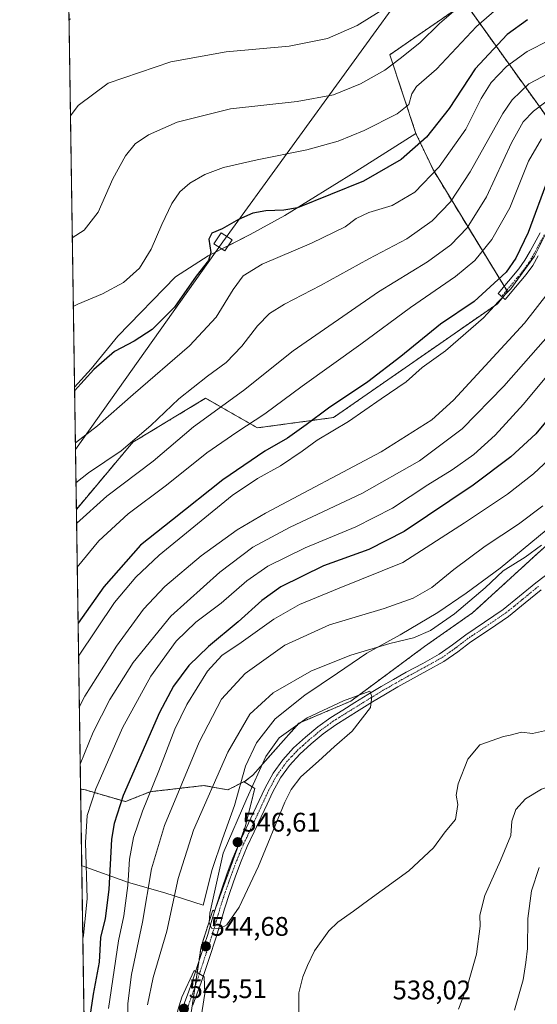
# Model space of a CAD drawing. Units: metres. Extents: x 603896 to 607344, y 4738468 to 4740834.
# Drawn here: x 603898 to 604091, y 4739197 to 4739563 of the extents above; entities that cross this region are included whole.
import ezdxf
from ezdxf.enums import TextEntityAlignment as Align

# ---------------------------------------------------------------- set-up
doc = ezdxf.new("R2010")
doc.units = ezdxf.units.M
doc.header["$MEASUREMENT"] = 0
doc.linetypes.add('TRAZO_Y_PUNTO', pattern=[1, 0.5, -0.25, 0, -0.25])
doc.linetypes.add('TRAZOS', pattern=[0.75, 0.5, -0.25])
for name, color, linetype, lineweight in [('Arbolado forestal', 92, 'TRAZOS', 0), ('Arbolado forestal CxS', 92, 'Continuous', 0), ('Camino', 19, 'Continuous', 0), ('Camino Cxs', 19, 'Continuous', 0), ('Camino eje', 39, 'TRAZO_Y_PUNTO', 13), ('Carátula', 7, 'Continuous', 5), ('Comarca CxS', 133, 'Continuous', 0), ('Comunidad Autónoma CxS', 142, 'Continuous', 0), ('Cultivos herbáceos CxS', 92, 'Continuous', 0), ('Curva de nivel maestra', 36, 'Continuous', 30), ('Curva de nivel normal', 36, 'Continuous', 0), ('Entidad de ámbito territorial', 19, 'Continuous', 0), ('Entidad de ámbito territorial CxS', 92, 'Continuous', 0), ('Municipio', 9, 'Continuous', 13), ('Municipio CxS', 142, 'Continuous', 0), ('Pastizal CxS', 92, 'Continuous', 0), ('Provincia CxS', 1, 'Continuous', 0), ('Punto de cota en terreno', 7, 'Continuous', 0), ('Rótulo de punto de cota en terreno', 19, 'Continuous', 0), ('Tendido', 6, 'Continuous', 0), ('Torre de tendido', 19, 'Continuous', 0), ('Torre de tendido Cxs', 19, 'Continuous', 0)]:
    doc.layers.add(name, color=color, linetype=linetype, lineweight=lineweight)
doc.styles.add('Arial', font='txt', dxfattribs={"height": 0.2})

# ---------------------------------------------------------------- blocks, each defined once
blk = doc.blocks.new('*U167')
at = {"layer": 'Cultivos herbáceos CxS', "color": 92, "linetype": 'Continuous', "lineweight": 0}
blk.add_polyline3d([(604055.23, 4739563.74, 464.41), (604042.65, 4739555.06, 463.39), (604035.68, 4739550.25, 463.67), (604045.41, 4739520.88, 472.72), (604022.98, 4739506.82, 472.93), (603996.56, 4739490.4, 475.53), (603983.71, 4739483.26, 476.22), (603968, 4739475.4, 474.57), (603955.86, 4739467.55, 472.49), (603934.44, 4739445.42, 473.57), (603924.45, 4739433.28, 474.85), (603918.27, 4739426.41, 474.55), (603913.52, 4739741.64, 439.04)], dxfattribs=at)
blk = doc.blocks.new('*U172')
at = {"layer": 'Curva de nivel normal', "color": 36, "linetype": 'Continuous', "lineweight": 0}
blk.add_polyline3d([(603916.74, 4739527.48, 460), (603919.59, 4739531.3, 460), (603930.81, 4739539.61, 460), (603954.18, 4739547.57, 460), (603974.73, 4739551.33, 460), (603998.15, 4739553.44, 460), (604012.49, 4739556.26, 460), (604023.49, 4739561.2, 460), (604035.29, 4739568.43, 460)], dxfattribs=at)
blk = doc.blocks.new('*U175')
at = {"layer": 'Curva de nivel normal', "color": 36, "linetype": 'Continuous', "lineweight": 0}
blk.add_polyline3d([(603918.58, 4739405.74, 480), (603926.81, 4739412.05, 480), (603940.14, 4739423.78, 480), (603961.14, 4739441.88, 480), (603971.01, 4739452.49, 480), (603977.28, 4739462.88, 480), (603981.05, 4739467.96, 480), (603988.19, 4739472.28, 480), (604006.5, 4739480.14, 480), (604019.06, 4739486.17, 480), (604023.15, 4739489.23, 480), (604027.82, 4739491.48, 480), (604036.49, 4739494.06, 480), (604044.94, 4739499.1, 480), (604054, 4739508.45, 480), (604063.94, 4739522.58, 480), (604069.65, 4739533.97, 480), (604073.36, 4739539.9, 480), (604079.16, 4739545.84, 480), (604086.83, 4739551.41, 480), (604095.17, 4739555.66, 480)], dxfattribs=at)
blk = doc.blocks.new('*U176')
at = {"layer": 'Curva de nivel normal', "color": 36, "linetype": 'Continuous', "lineweight": 0}
blk.add_polyline3d([(604092.14, 4739518.98, 495), (604087.34, 4739510.58, 495), (604080.35, 4739493.24, 495), (604073.72, 4739481.5, 495), (604067.33, 4739473.6, 495), (604060.16, 4739467.61, 495), (604043.42, 4739456.14, 495), (604024.87, 4739442.42, 495), (604003.08, 4739426.82, 495), (603989.15, 4739416.5, 495), (603978.76, 4739409.69, 495), (603967.54, 4739401.98, 495), (603952.54, 4739389.9, 495), (603938.21, 4739379.23, 495), (603927.34, 4739369.23, 495), (603919.27, 4739359.42, 495)], dxfattribs=at)
blk = doc.blocks.new('*U177')
at = {"layer": 'Curva de nivel normal', "color": 36, "linetype": 'Continuous', "lineweight": 0}
blk.add_polyline3d([(603916.81, 4739563.6, 455), (603916.21, 4739563.2, 455)], dxfattribs=at)
blk = doc.blocks.new('*U187')
at = {"layer": 'Curva de nivel normal', "color": 36, "linetype": 'Continuous', "lineweight": 0}
blk.add_polyline3d([(603917.43, 4739482.03, 465), (603921.81, 4739484.93, 465), (603927.12, 4739491.6, 465), (603932.49, 4739504, 465), (603937.2, 4739512.58, 465), (603940.91, 4739517.05, 465), (603945.81, 4739520.42, 465), (603956.48, 4739525.12, 465), (603976.4, 4739530.1, 465), (604001.19, 4739532.84, 465), (604014.73, 4739535.37, 465), (604024.77, 4739539.43, 465), (604033.81, 4739544.52, 465), (604039.49, 4739548.83, 465), (604046.82, 4739554.63, 465), (604054.16, 4739561.85, 465), (604059.38, 4739566.3, 465)], dxfattribs=at)
blk = doc.blocks.new('*U191')
at = {"layer": 'Curva de nivel normal', "color": 36, "linetype": 'Continuous', "lineweight": 0}
blk.add_polyline3d([(604079.08, 4739570.39, 470), (604067.96, 4739560.75, 470), (604053.02, 4739544.91, 470), (604045.65, 4739538.45, 470), (604043.85, 4739535.72, 470), (604042.78, 4739531.75, 470), (604038.47, 4739528.25, 470), (604026.14, 4739522.05, 470), (604016.49, 4739518.06, 470), (604004.76, 4739514.79, 470), (603986.26, 4739511.11, 470), (603973.76, 4739508.2, 470), (603966.81, 4739505.69, 470), (603961.23, 4739502.47, 470), (603957.48, 4739499.18, 470), (603954.54, 4739494.88, 470), (603950.73, 4739486.98, 470), (603946.86, 4739477.79, 470), (603942.5, 4739470.76, 470), (603936.53, 4739465.38, 470), (603928.7, 4739461.24, 470), (603919.53, 4739457.41, 470), (603917.81, 4739456.46, 470)], dxfattribs=at)
blk = doc.blocks.new('*U194')
at = {"layer": 'Curva de nivel maestra', "color": 36, "linetype": 'Continuous', "lineweight": 30}
blk.add_polyline3d([(604086.91, 4739563.31, 475), (604079.4, 4739557.85, 475), (604067.48, 4739544.98, 475), (604057.76, 4739530.25, 475), (604049.39, 4739519.58, 475), (604039.93, 4739511.2, 475), (604025.93, 4739503.14, 475), (604001.26, 4739493.28, 475), (603996.15, 4739492.31, 475), (603989.49, 4739492.11, 475), (603984.62, 4739491.2, 475), (603979.35, 4739488.87, 475), (603973.28, 4739485.42, 475), (603969.34, 4739483.81, 475), (603968.34, 4739481.55, 475), (603968.98, 4739476.57, 475), (603968.14, 4739473.64, 475), (603963.59, 4739467.74, 475), (603955.46, 4739456.24, 475), (603947.14, 4739447.97, 475), (603940.45, 4739443.61, 475), (603933.16, 4739439.73, 475), (603925.41, 4739433.01, 475), (603918.29, 4739425.03, 475)], dxfattribs=at)
blk = doc.blocks.new('5PATER')
at = {"layer": 'Carátula', "linetype": 'Continuous', "lineweight": 5}
h = blk.add_hatch(color=250, dxfattribs=at)
edge = h.paths.add_edge_path()
edge.add_ellipse((0, 0.01), major_axis=(-1.33, -1.34), ratio=0.999422, start_angle=0, end_angle=360)

msp = doc.modelspace()

# ---------------------------------------------------------------- linework, layer by layer
at = {"layer": 'Arbolado forestal', "color": 92, "linetype": 'TRAZOS', "lineweight": 0}
for points in [[(604045.41, 4739520.89, 472.72), (604035.68, 4739550.25, 463.67), (604042.65, 4739555.06, 463.39), (604055.23, 4739563.74, 464.41), (604063.68, 4739569.57, 465.26)], [(604462.45, 4739563.63, 487.4), (604361.56, 4739548.56, 488.25), (604331.4, 4739546.98, 492.4), (604273.45, 4739548.41, 500.43), (604262.55, 4739548.2, 502.15), (604257.22, 4739548.09, 502.58), (604244.96, 4739547.85, 503.19), (604241.06, 4739547.78, 503.32), (604206.99, 4739535.68, 504.15), (604185.01, 4739522.54, 503.65), (604166.31, 4739515.21, 502.11), (604135.05, 4739510.77, 502.41), (604133.2, 4739509.71, 502.96), (604131.08, 4739508.5, 503.64), (604128.93, 4739507.27, 504.7), (604114.32, 4739498.93, 509.37), (604109.75, 4739505.29, 505.28), (604108.74, 4739506.71, 504.54), (604107.72, 4739508.13, 503.97), (604063.68, 4739569.57, 465.26)], [(603918.95, 4739380.96, 488.09), (603939.95, 4739405.92, 484.64), (603942.14, 4739407.24, 484.8), (603967.08, 4739422.3, 487.14), (603972.89, 4739419, 489.91), (603986.41, 4739411.31, 495.84), (604014.71, 4739415.15, 502.04), (604075.73, 4739457.52, 504.61), (604077.68, 4739459.88, 504.37), (604079.45, 4739462.04, 504.03), (604079.18, 4739462.48, 503.63), (604078.23, 4739464.04, 502.16), (604051.89, 4739507.23, 479.58), (604045.41, 4739520.89, 472.72)], [(603981.45, 4739279.44, 543.52), (603984.68, 4739282.01, 544.32), (604001.83, 4739301.31, 545.06), (604021.12, 4739309.52, 544.96), (604048.63, 4739329.89, 541.79), (604066.49, 4739342.39, 541.61), (604091.86, 4739365.61, 540.24), (604117.58, 4739388.12, 540.65), (604139.73, 4739400.27, 544.44), (604156.52, 4739410.27, 546.88), (604157.77, 4739412.28, 546.66), (604169.4, 4739417.75, 548.77), (604217.85, 4739427.14, 551.18), (604237.88, 4739431.43, 551.23), (604241.23, 4739432.15, 551.25), (604244.15, 4739432.77, 551.15), (604247.85, 4739432.65, 551), (604257.31, 4739432.34, 550.33), (604267.06, 4739432.02, 549.67), (604319.64, 4739412.49, 545.4)], [(603920.52, 4739276.8, 516.95), (603918.95, 4739380.96, 488.09)], [(603981.45, 4739279.44, 543.52), (603981.23, 4739279.48, 543.45), (603975.38, 4739276.49, 542.13), (603966.41, 4739278.1, 538.42), (603946.4, 4739275.8, 529.81), (603937.2, 4739272.12, 525.89), (603922.24, 4739276.49, 517.94), (603920.52, 4739276.8, 516.95)], [(603925.35, 4738956.02, 487.16), (603920.52, 4739276.8, 516.95)], [(603961.4, 4739191.64, 545.37), (603963.15, 4739203.26, 545.09), (603964.55, 4739212.55, 544.54), (603965.38, 4739218.06, 544.43), (603969.76, 4739231.66, 544.93), (603970.39, 4739231.28, 545.11), (603970.51, 4739231.62, 545.15), (603979.65, 4739256.76, 546.24), (603981.82, 4739262.72, 546.17), (603985.39, 4739277.01, 545.13), (603981.45, 4739279.44, 543.52)]]:
    msp.add_polyline3d(points, dxfattribs=at)
at = {"layer": 'Arbolado forestal CxS', "color": 92, "linetype": 'Continuous', "lineweight": 0}
for points in [[(604476.42, 4739565.72, 489.13), (604361.56, 4739548.56, 488.25), (604331.4, 4739546.98, 492.4), (604273.45, 4739548.41, 500.43), (604262.55, 4739548.2, 502.15), (604241.06, 4739547.78, 503.32), (604206.99, 4739535.68, 504.15), (604185.01, 4739522.54, 503.65), (604166.31, 4739515.21, 502.11), (604135.05, 4739510.77, 502.41), (604114.32, 4739498.93, 509.37), (604063.68, 4739569.57, 465.26)], [(604063.68, 4739569.57, 465.26), (604114.32, 4739498.93, 509.37), (604135.05, 4739510.77, 502.41), (604166.31, 4739515.21, 502.11), (604185.01, 4739522.54, 503.65), (604206.99, 4739535.68, 504.15), (604241.06, 4739547.78, 503.32), (604262.55, 4739548.2, 502.15), (604273.45, 4739548.41, 500.43), (604331.4, 4739546.98, 492.4), (604361.56, 4739548.56, 488.25), (604476.42, 4739565.72, 489.13)], [(604091.86, 4739365.61, 540.24), (604066.49, 4739342.39, 541.61), (604048.63, 4739329.89, 541.79), (604021.12, 4739309.52, 544.96), (604001.83, 4739301.31, 545.06), (603984.68, 4739282.01, 544.32), (603981.45, 4739279.43, 543.52), (603981.23, 4739279.48, 543.45), (603975.39, 4739276.49, 542.13), (603966.41, 4739278.1, 538.42), (603946.4, 4739275.8, 529.8), (603937.2, 4739272.12, 525.89), (603922.24, 4739276.49, 517.94), (603920.52, 4739276.8, 516.95), (603918.95, 4739380.96, 488.09), (603939.95, 4739405.92, 484.64), (603942.14, 4739407.24, 484.8), (603967.08, 4739422.3, 487.14), (603972.89, 4739419, 489.91), (603986.42, 4739411.31, 495.84), (604014.71, 4739415.15, 502.04), (604075.73, 4739457.52, 504.61), (604079.46, 4739462.04, 504.03), (604051.89, 4739507.23, 479.58), (604045.41, 4739520.88, 472.72), (604035.68, 4739550.25, 463.67), (604042.65, 4739555.06, 463.39), (604055.23, 4739563.74, 464.41)], [(603956.14, 4739156.79, 544.04), (603965.38, 4739218.06, 544.43), (603969.76, 4739231.66, 544.93), (603970.39, 4739231.28, 545.11), (603981.82, 4739262.72, 546.17), (603985.39, 4739277.01, 545.13), (603981.45, 4739279.43, 543.52), (603984.68, 4739282.01, 544.32), (604001.83, 4739301.31, 545.06), (604021.12, 4739309.52, 544.96), (604048.63, 4739329.89, 541.79), (604066.49, 4739342.39, 541.61), (604091.86, 4739365.61, 540.24), (604117.58, 4739388.12, 540.65), (604139.73, 4739400.27, 544.44), (604156.52, 4739410.27, 546.88), (604157.77, 4739412.28, 546.66), (604169.4, 4739417.75, 548.77), (604217.85, 4739427.14, 551.18), (604244.15, 4739432.77, 551.15), (604267.06, 4739432.02, 549.67), (604319.64, 4739412.49, 545.4)], [(603925.35, 4738956.02, 487.16), (603920.52, 4739276.8, 516.95), (603922.24, 4739276.49, 517.94), (603937.2, 4739272.12, 525.89), (603946.4, 4739275.8, 529.8), (603966.41, 4739278.1, 538.42), (603975.39, 4739276.49, 542.13), (603981.23, 4739279.48, 543.45), (603981.45, 4739279.43, 543.52), (603981.45, 4739279.43, 543.52), (603985.39, 4739277.01, 545.13), (603981.82, 4739262.72, 546.17), (603970.39, 4739231.28, 545.11), (603969.76, 4739231.66, 544.93), (603965.38, 4739218.06, 544.43), (603956.14, 4739156.79, 544.04)]]:
    msp.add_polyline3d(points, dxfattribs=at)
at = {"layer": 'Camino', "color": 19, "linetype": 'Continuous', "lineweight": 0}
for points in [[(604090.97, 4739475.38, 504.88), (604088.87, 4739471.81, 504.6), (604086.41, 4739468.45, 505.08), (604082.48, 4739463.73, 505.08), (604078.61, 4739459.1, 505.19), (604075.96, 4739461.31, 502.47), (604079.82, 4739465.94, 502.33), (604083.69, 4739470.57, 502.27), (604085.98, 4739473.71, 502.02), (604087.95, 4739477.07, 502.35), (604091.62, 4739483.97, 502.47)], [(603958.01, 4739191.3, 545.19), (603959.25, 4739197.15, 544.99), (603960.78, 4739201.49, 545.03), (603962.34, 4739205.79, 544.96), (603965.28, 4739214.77, 544.52), (603966.59, 4739218.7, 544.66), (603967.89, 4739222.64, 544.61), (603969.45, 4739227.91, 544.84), (603970.96, 4739233.2, 545.34), (603972.98, 4739239.32, 545.61), (603975.14, 4739245.41, 545.87), (603977.26, 4739251.08, 546.41), (603979.6, 4739256.65, 546.24), (603982.21, 4739262.23, 546.21), (603984.84, 4739267.81, 545.97), (603987.03, 4739272.54, 546), (603989.22, 4739277.28, 545.67), (603992.18, 4739282.66, 545.95), (603995.8, 4739287.68, 545.92), (603999.86, 4739292.1, 545.96), (604004.31, 4739296.11, 545.89), (604008.9, 4739299.93, 545.82), (604013.72, 4739303.42, 545.85), (604018.15, 4739306.22, 545.46), (604022.6, 4739308.97, 545.11), (604027.49, 4739312, 544.81), (604032.41, 4739314.97, 544.32), (604037.06, 4739317.64, 543.94), (604041.77, 4739320.27, 543.53), (604047.94, 4739323.61, 543.34), (604054.07, 4739327.02, 543.01), (604059.06, 4739330.54, 542.95), (604063.93, 4739334.25, 542.94), (604070.96, 4739338.93, 543.17), (604077.93, 4739343.71, 543.21), (604083.98, 4739348.6, 543.15), (604089.99, 4739353.55, 543.02), (604096.31, 4739358.27, 543.01)], [(604092, 4739350.99, 543.22), (604086.03, 4739346.09, 543.22), (604079.87, 4739341.1, 543.26), (604072.78, 4739336.24, 543.4), (604065.81, 4739331.61, 543.28), (604060.98, 4739327.92, 543.32), (604055.8, 4739324.27, 543.29), (604049.5, 4739320.76, 543.39), (604043.33, 4739317.42, 543.74), (604038.66, 4739314.82, 543.99), (604034.06, 4739312.17, 544.44), (604029.19, 4739309.22, 544.95), (604024.31, 4739306.21, 545.13), (604019.87, 4739303.46, 545.53), (604015.54, 4739300.73, 545.63), (604010.9, 4739297.36, 545.7), (604006.43, 4739293.65, 545.8), (604002.14, 4739289.79, 545.75), (603998.32, 4739285.62, 545.68), (603994.93, 4739280.92, 545.69), (603992.12, 4739275.81, 545.79), (603989.98, 4739271.18, 545.9), (603987.78, 4739266.43, 546.02), (603985.16, 4739260.85, 546.19), (603982.57, 4739255.34, 546.32), (603980.28, 4739249.88, 546.32), (603978.19, 4739244.29, 546.01), (603976.05, 4739238.27, 545.84), (603974.07, 4739232.24, 545.46), (603972.57, 4739227, 545.08), (603970.99, 4739221.67, 544.74), (603968.37, 4739213.75, 544.57), (603965.41, 4739204.73, 544.98), (603963.84, 4739200.39, 545.08), (603962.38, 4739196.27, 545.24)]]:
    msp.add_polyline3d(points, dxfattribs=at)
at = {"layer": 'Camino Cxs', "color": 19, "linetype": 'Continuous', "lineweight": 0}
for points in [[(604090.97, 4739475.38, 504.88), (604088.87, 4739471.81, 504.6), (604086.41, 4739468.45, 505.08), (604082.48, 4739463.73, 505.08), (604078.61, 4739459.1, 505.19), (604075.96, 4739461.31, 502.47), (604079.82, 4739465.94, 502.33), (604083.69, 4739470.57, 502.27), (604085.98, 4739473.71, 502.02), (604087.95, 4739477.07, 502.35), (604091.62, 4739483.97, 502.47)], [(603958.01, 4739191.3, 545.19), (603959.25, 4739197.15, 544.99), (603960.78, 4739201.49, 545.03), (603962.34, 4739205.79, 544.96), (603965.28, 4739214.77, 544.52), (603966.59, 4739218.7, 544.66), (603967.89, 4739222.64, 544.61), (603969.45, 4739227.91, 544.84), (603970.96, 4739233.2, 545.34), (603972.98, 4739239.32, 545.61), (603975.14, 4739245.41, 545.87), (603977.26, 4739251.08, 546.41), (603979.6, 4739256.65, 546.24), (603982.21, 4739262.23, 546.21), (603984.84, 4739267.81, 545.97), (603987.03, 4739272.54, 546), (603989.22, 4739277.28, 545.67), (603992.18, 4739282.66, 545.95), (603995.8, 4739287.68, 545.92), (603999.86, 4739292.1, 545.96), (604004.31, 4739296.11, 545.89), (604008.9, 4739299.93, 545.82), (604013.72, 4739303.42, 545.85), (604018.15, 4739306.22, 545.46), (604022.6, 4739308.97, 545.11), (604027.49, 4739312, 544.81), (604032.41, 4739314.97, 544.32), (604037.06, 4739317.64, 543.94), (604041.77, 4739320.27, 543.53), (604047.94, 4739323.61, 543.34), (604054.07, 4739327.02, 543.01), (604059.06, 4739330.54, 542.95), (604063.93, 4739334.25, 542.94), (604070.96, 4739338.93, 543.17), (604077.93, 4739343.71, 543.21), (604083.98, 4739348.6, 543.15), (604089.99, 4739353.55, 543.02), (604096.31, 4739358.27, 543.01)], [(604092, 4739350.99, 543.22), (604086.03, 4739346.09, 543.22), (604079.87, 4739341.1, 543.26), (604072.78, 4739336.24, 543.4), (604065.81, 4739331.61, 543.28), (604060.98, 4739327.92, 543.32), (604055.8, 4739324.27, 543.29), (604049.5, 4739320.76, 543.39), (604043.33, 4739317.42, 543.74), (604038.66, 4739314.82, 543.99), (604034.06, 4739312.17, 544.44), (604029.19, 4739309.22, 544.95), (604024.31, 4739306.21, 545.13), (604019.87, 4739303.46, 545.53), (604015.54, 4739300.73, 545.63), (604010.9, 4739297.36, 545.7), (604006.43, 4739293.65, 545.8), (604002.14, 4739289.79, 545.75), (603998.32, 4739285.62, 545.68), (603994.93, 4739280.92, 545.69), (603992.12, 4739275.81, 545.79), (603989.98, 4739271.18, 545.9), (603987.78, 4739266.43, 546.02), (603985.16, 4739260.85, 546.19), (603982.57, 4739255.34, 546.32), (603980.28, 4739249.88, 546.32), (603978.19, 4739244.29, 546.01), (603976.05, 4739238.27, 545.84), (603974.07, 4739232.24, 545.46), (603972.57, 4739227, 545.08), (603970.99, 4739221.67, 544.74), (603968.37, 4739213.75, 544.57), (603965.41, 4739204.73, 544.98), (603963.84, 4739200.39, 545.08), (603962.38, 4739196.27, 545.24)]]:
    msp.add_polyline3d(points, dxfattribs=at)
at = {"layer": 'Camino eje', "color": 39, "linetype": 'TRAZO_Y_PUNTO', "lineweight": 13}
for points in [[(604093.15, 4739483.16, 503.9), (604089.46, 4739476.23, 503.62), (604088.48, 4739474.55, 503.4), (604087.43, 4739472.76, 503.34), (604086.2, 4739471.08, 503.51), (604085.05, 4739469.51, 503.64), (604083.09, 4739467.15, 503.54), (604079.22, 4739462.52, 503.64), (604077.29, 4739460.21, 503.99)], [(604091, 4739352.27, 543.14), (604087.99, 4739349.8, 543.14), (604085.01, 4739347.35, 543.19), (604081.98, 4739344.9, 543.22), (604078.9, 4739342.41, 543.25), (604071.87, 4739337.59, 543.35), (604068.39, 4739335.27, 543.22), (604064.87, 4739332.93, 543.16), (604062.44, 4739331.08, 543.17), (604060.02, 4739329.23, 543.21), (604054.94, 4739325.65, 543.18), (604051.79, 4739323.89, 543.28), (604048.72, 4739322.19, 543.39), (604042.55, 4739318.85, 543.76), (604040.2, 4739317.53, 543.87), (604037.86, 4739316.23, 543.99), (604035.56, 4739314.91, 544.18), (604033.24, 4739313.57, 544.49), (604030.78, 4739312.09, 544.74), (604028.34, 4739310.61, 544.89), (604025.9, 4739309.1, 545.07), (604023.46, 4739307.59, 545.2), (604021.24, 4739306.22, 545.34), (604019.01, 4739304.84, 545.52), (604016.85, 4739303.48, 545.77), (604014.63, 4739302.08, 545.75), (604012.31, 4739300.39, 545.79), (604009.9, 4739298.65, 545.84), (604007.61, 4739296.74, 545.83), (604005.37, 4739294.88, 545.86), (604003.23, 4739292.95, 545.9), (604001, 4739290.95, 545.88), (603999.09, 4739288.86, 545.85), (603997.06, 4739286.65, 545.85), (603993.56, 4739281.79, 545.83), (603990.67, 4739276.55, 545.82), (603988.51, 4739271.86, 545.97), (603986.31, 4739267.12, 546.18), (603985, 4739264.33, 546.19), (603983.69, 4739261.54, 546.22), (603982.39, 4739258.79, 546.39), (603981.09, 4739256, 546.46), (603978.77, 4739250.48, 546.38), (603976.67, 4739244.85, 546.22), (603975.6, 4739241.84, 545.92), (603974.52, 4739238.8, 545.75), (603973.53, 4739235.78, 545.62), (603972.52, 4739232.72, 545.5), (603971.76, 4739230.08, 545.36), (603971.01, 4739227.46, 545.1), (603969.44, 4739222.16, 544.68), (603967.48, 4739216.23, 544.64), (603966.83, 4739214.26, 544.67), (603963.88, 4739205.26, 544.98), (603963.09, 4739203.09, 545.09), (603962.31, 4739200.94, 545.16), (603961.58, 4739198.88, 545.25), (603960.82, 4739196.71, 545.22), (603959.62, 4739191.05, 545.27)]]:
    msp.add_polyline3d(points, dxfattribs=at)
at = {"layer": 'Comarca CxS', "color": 133, "linetype": 'Continuous', "lineweight": 0}
msp.add_polyline3d([(605871.19, 4738497.96, 459.28), (603932.7, 4738468.26, 448.45), (603920.95, 4739248.2, 518.57), (603897.85, 4740781.61, 389.92), (607304.36, 4740833.86, 406.3), (607312.44, 4740314.62, 397.01), (607324.23, 4739557.27, 434.73), (607340.36, 4738520.47, 461.61), (605871.19, 4738497.96, 459.28)], close=True, dxfattribs=at)
msp.add_polyline3d([(605871.19, 4738497.96, 459.28), (603932.7, 4738468.26, 448.45), (603920.95, 4739248.2, 518.57), (603897.85, 4740781.61, 389.92), (607304.36, 4740833.86, 406.3), (607312.44, 4740314.62, 397.01), (607324.23, 4739557.27, 434.73), (607340.36, 4738520.47, 461.61), (605871.19, 4738497.96, 459.28)], close=True, dxfattribs=at)
at = {"layer": 'Comunidad Autónoma CxS', "color": 142, "linetype": 'Continuous', "lineweight": 0}
msp.add_polyline3d([(607340.36, 4738520.47, 461.61), (603932.7, 4738468.26, 448.45), (603897.85, 4740781.61, 389.92), (607304.36, 4740833.86, 406.3), (607340.36, 4738520.47, 461.61)], close=True, dxfattribs=at)
msp.add_polyline3d([(607340.36, 4738520.47, 461.61), (603932.7, 4738468.26, 448.45), (603897.85, 4740781.61, 389.92), (607304.36, 4740833.86, 406.3), (607340.36, 4738520.47, 461.61)], close=True, dxfattribs=at)
at = {"layer": 'Cultivos herbáceos CxS', "color": 92, "linetype": 'Continuous', "lineweight": 0}
for points in [[(603918.27, 4739426.41, 474.55), (603913.52, 4739741.64, 439.04)], [(604045.41, 4739520.89, 472.72), (604035.68, 4739550.25, 463.67), (604042.65, 4739555.06, 463.39), (604055.23, 4739563.74, 464.41), (604063.68, 4739569.57, 465.26)], [(603918.27, 4739426.41, 474.55), (603924.45, 4739433.28, 474.85), (603934.44, 4739445.42, 473.57), (603955.86, 4739467.55, 472.49), (603968, 4739475.4, 474.57), (603973.09, 4739477.95, 476.37), (603975.49, 4739479.15, 476.77), (603983.71, 4739483.26, 476.22), (603996.56, 4739490.4, 475.53), (604022.98, 4739506.82, 472.93), (604045.41, 4739520.89, 472.72)]]:
    msp.add_polyline3d(points, dxfattribs=at)
at = {"layer": 'Curva de nivel maestra', "color": 36, "linetype": 'Continuous', "lineweight": 30}
for points in [[(604094.52, 4739503.92, 500), (604087.16, 4739484.08, 500), (604082.58, 4739474.46, 500), (604078.95, 4739469.24, 500), (604067.07, 4739458.31, 500), (604054.5, 4739449.94, 500), (604039.82, 4739437.88, 500), (604027.49, 4739428.5, 500), (604012.82, 4739418.67, 500), (604004.58, 4739412.41, 500), (603997.55, 4739407.52, 500), (603989.16, 4739402.6, 500), (603973.47, 4739391.99, 500), (603954.74, 4739377.04, 500), (603942.81, 4739367.57, 500), (603929.18, 4739352.04, 500), (603919.59, 4739338.54, 500)], [(604099.08, 4739420.06, 525), (604090.03, 4739409.08, 525), (604080.78, 4739400.51, 525), (604066.76, 4739389.97, 525), (604041.07, 4739372.66, 525), (604027.91, 4739365.94, 525), (604011.03, 4739359.92, 525), (603995.15, 4739352.04, 525), (603988, 4739347, 525), (603979.25, 4739339.01, 525), (603968.2, 4739329.87, 525), (603960.88, 4739322.81, 525), (603955.12, 4739315.11, 525), (603949.86, 4739305.26, 525), (603936.39, 4739274.38, 525), (603933.09, 4739263.92, 525), (603932.07, 4739258.07, 525), (603931.03, 4739239.37, 525), (603929.62, 4739228.61, 525), (603927.94, 4739221.45, 525), (603927.48, 4739212.31, 525), (603925.26, 4739200.46, 525), (603923.48, 4739188.79, 525)]]:
    msp.add_polyline3d(points, dxfattribs=at)
at = {"layer": 'Curva de nivel normal', "color": 36, "linetype": 'Continuous', "lineweight": 0}
for points in [[(604099.5, 4739545.81, 485), (604087.5, 4739539.4, 485), (604081.19, 4739533.42, 485), (604077.7, 4739528.43, 485), (604065.58, 4739506.7, 485), (604058.26, 4739495.43, 485), (604051.5, 4739488.38, 485), (604042.01, 4739481.67, 485), (604027.82, 4739474.28, 485), (604009.82, 4739464.3, 485), (603996.49, 4739457.38, 485), (603990.82, 4739453.87, 485), (603986.44, 4739449.34, 485), (603980.6, 4739441.73, 485), (603974.73, 4739435.61, 485), (603967.8, 4739430.55, 485), (603957.14, 4739422.08, 485), (603946.68, 4739412.12, 485), (603935.63, 4739402.7, 485), (603923.47, 4739394.54, 485), (603918.8, 4739390.79, 485)], [(604094.3, 4739533.12, 490), (604089.2, 4739529.25, 490), (604085.27, 4739525.25, 490), (604081, 4739517.44, 490), (604071.69, 4739497.34, 490), (604064.46, 4739485.82, 490), (604058.4, 4739479.51, 490), (604049.66, 4739473.1, 490), (604031.5, 4739461.94, 490), (603999.66, 4739440, 490), (603981.18, 4739425.27, 490), (603962.58, 4739411.65, 490), (603947.5, 4739398.86, 490), (603930.33, 4739385.82, 490), (603919.03, 4739375.69, 490)], [(604097.19, 4739490.58, 505), (604089.56, 4739475.2, 505), (604080.78, 4739463.12, 505), (604076.08, 4739458.24, 505), (604070.57, 4739452.22, 505), (604056.36, 4739439.98, 505), (604047.7, 4739433.84, 505), (604041.82, 4739428.48, 505), (604032.44, 4739422.12, 505), (604020.29, 4739413.62, 505), (604008.67, 4739406.78, 505), (604003.09, 4739402.61, 505), (603994.94, 4739397.1, 505), (603986.36, 4739392.47, 505), (603977.03, 4739386.15, 505), (603949.84, 4739363.9, 505), (603941.04, 4739355.66, 505), (603933.19, 4739346.22, 505), (603919.77, 4739326.26, 505)], [(604094.62, 4739461.62, 510), (604085.8, 4739450.24, 510), (604059.4, 4739421.59, 510), (604051.3, 4739414.35, 510), (604032.51, 4739402.42, 510), (603989.33, 4739379.54, 510), (603978.87, 4739373.28, 510), (603965.46, 4739363.6, 510), (603951.89, 4739352.22, 510), (603944.01, 4739343.83, 510), (603933.86, 4739329.95, 510), (603922.07, 4739311.38, 510), (603920.06, 4739307.53, 510)], [(604095.5, 4739446.57, 515), (604078.16, 4739426.8, 515), (604062.61, 4739410.93, 515), (604046.69, 4739399.08, 515), (604025.22, 4739386.83, 515), (603998.56, 4739374.3, 515), (603984.7, 4739366.83, 515), (603972.36, 4739357.54, 515), (603954.09, 4739341.12, 515), (603940.05, 4739323.88, 515), (603931.39, 4739310.15, 515), (603925.17, 4739298, 515), (603920.38, 4739286.01, 515)], [(604103.2, 4739441.52, 520), (604085.47, 4739420.18, 520), (604074.87, 4739408.53, 520), (604067, 4739401.43, 520), (604058.9, 4739395.66, 520), (604049.84, 4739390.13, 520), (604036.7, 4739381.35, 520), (604023.03, 4739374.43, 520), (604004.15, 4739366.68, 520), (603990.24, 4739359.78, 520), (603982.48, 4739354.29, 520), (603972.9, 4739346.06, 520), (603963.47, 4739338.97, 520), (603956.1, 4739331.86, 520), (603946.73, 4739318.77, 520), (603936.14, 4739299.61, 520), (603926.25, 4739276.85, 520), (603922.96, 4739266.94, 520), (603922.32, 4739256.91, 520), (603922.96, 4739236.06, 520), (603921.6, 4739222.21, 520), (603921.36, 4739221.09, 520)], [(604098.81, 4739403.3, 530), (604089.2, 4739394.16, 530), (604079.44, 4739386.63, 530), (604063.48, 4739375.94, 530), (604040.49, 4739361.1, 530), (604016.82, 4739351.64, 530), (604001.99, 4739345.58, 530), (603992.49, 4739340.04, 530), (603980.31, 4739331.4, 530), (603973.14, 4739326.54, 530), (603967.81, 4739320.69, 530), (603960.07, 4739308.24, 530), (603955.67, 4739299.08, 530), (603949.71, 4739283.58, 530), (603943.63, 4739268.54, 530), (603940.25, 4739258.71, 530), (603938.69, 4739250.74, 530), (603938.16, 4739240.88, 530), (603936.62, 4739229.54, 530), (603934.61, 4739220.21, 530), (603930.86, 4739195.12, 530)], [(603938.39, 4739182.78, 535), (603938.17, 4739196.9, 535), (603939.5, 4739207.74, 535), (603943.62, 4739227.25, 535), (603946.89, 4739247.1, 535), (603951.72, 4739263.18, 535), (603964.62, 4739294.21, 535), (603973, 4739310.25, 535), (603981.8, 4739319.83, 535), (603996.53, 4739330.42, 535), (604013.24, 4739337.99, 535), (604033.51, 4739344, 535), (604044.41, 4739347.82, 535), (604051.28, 4739351.8, 535), (604059.52, 4739358.54, 535), (604071.16, 4739367.3, 535), (604083.61, 4739375.48, 535), (604092.63, 4739382.32, 535)], [(603945.38, 4739196.41, 540), (603947.54, 4739206.59, 540), (603952.63, 4739223.88, 540), (603956.81, 4739243.54, 540), (603962.55, 4739261.54, 540), (603975.31, 4739290.55, 540), (603983.6, 4739304.71, 540), (603992.26, 4739312.57, 540), (604006.49, 4739320.86, 540), (604021.21, 4739326.65, 540), (604035.71, 4739330.99, 540), (604044.46, 4739333.13, 540), (604050.8, 4739335.8, 540), (604059.74, 4739341.99, 540), (604071.16, 4739351.77, 540), (604077.83, 4739358, 540), (604086.06, 4739363.17, 540), (604092.15, 4739367.6, 540)], [(603972.41, 4739224.78, 545), (603974.94, 4739226.18, 545), (603979.52, 4739232.8, 545), (603986.79, 4739248.12, 545), (603996.58, 4739271.94, 545), (603998.88, 4739276.66, 545), (604002.52, 4739281.4, 545), (604009.14, 4739287.16, 545), (604015.02, 4739292.65, 545), (604021.7, 4739298.4, 545), (604028.49, 4739307.15, 545), (604028.98, 4739311.21, 545), (604028.24, 4739313.22, 545), (604018.39, 4739309.69, 545), (604004.84, 4739303.34, 545), (603994.44, 4739295.85, 545), (603989.53, 4739288.92, 545), (603982.39, 4739273.24, 545), (603973.61, 4739252.94, 545), (603968.68, 4739230.56, 545), (603968.35, 4739226.95, 545), (603969.28, 4739224.96, 545), (603972.41, 4739224.78, 545)], [(604094.33, 4739298.68, 540), (604088.75, 4739297.54, 540), (604084.7, 4739297.93, 540), (604080.55, 4739296.83, 540), (604078.02, 4739296.38, 540), (604069.16, 4739293.22, 540), (604064.76, 4739287.98, 540), (604061.1, 4739278.78, 540), (604060.42, 4739274.54, 540), (604060.98, 4739270.98, 540), (604060.11, 4739265.41, 540), (604056.34, 4739260.83, 540), (604051.98, 4739254.88, 540), (604042.74, 4739246.3, 540), (604027.8, 4739235.54, 540), (604022.15, 4739231.26, 540), (604016.34, 4739227.21, 540), (604012.93, 4739224.04, 540), (604007.68, 4739216.55, 540), (604005.08, 4739211.1, 540), (604003.28, 4739206.87, 540), (604001.83, 4739200.87, 540), (604001.82, 4739192.97, 540)], [(604139.03, 4739281.53, 535), (604132.84, 4739280.37, 535), (604118.17, 4739276.85, 535), (604111.16, 4739276.64, 535), (604107.83, 4739277.87, 535), (604101.5, 4739278.5, 535), (604096.8, 4739278.27, 535), (604092.15, 4739276.75, 535), (604086.16, 4739273.21, 535), (604082.55, 4739269.2, 535), (604081.1, 4739264.84, 535), (604080.78, 4739259.53, 535), (604076.91, 4739250.15, 535), (604071.04, 4739237.14, 535), (604069.23, 4739229.79, 535), (604069.36, 4739225.74, 535), (604067.92, 4739215.3, 535), (604064.68, 4739204.02, 535), (604061.27, 4739194.86, 535)], [(604082.13, 4739194.44, 530), (604085.28, 4739205.76, 530), (604086.3, 4739212.18, 530), (604086.96, 4739217.36, 530), (604087.03, 4739228.61, 530), (604088.38, 4739238.88, 530), (604091.28, 4739247.58, 530)], [(603958.32, 4739170.79, 545), (603960.28, 4739171.77, 545), (603962.27, 4739175.53, 545), (603964.24, 4739183.96, 545), (603966.76, 4739200.62, 545), (603966.58, 4739206.87, 545), (603962.81, 4739209.21, 545), (603958.26, 4739199.3, 545), (603956.7, 4739194.51, 545), (603955.7, 4739187.12, 545), (603956.64, 4739173.7, 545), (603957.18, 4739171.7, 545), (603958.32, 4739170.79, 545)]]:
    msp.add_polyline3d(points, dxfattribs=at)
at = {"layer": 'Entidad de ámbito territorial', "color": 19, "linetype": 'Continuous', "lineweight": 0}
msp.add_polyline3d([(604102.4, 4739380.32, 538.46), (604076.8, 4739359.09, 538.97), (604064.12, 4739349.8, 538.58), (604053.56, 4739342.58, 538.22), (604039.47, 4739334.17, 539.07), (604027.13, 4739327.43, 540.08), (604016.19, 4739319.94, 541.62), (604004, 4739311.81, 542.4), (603992.96, 4739302.92, 543.12), (603985.97, 4739293.96, 543.1), (603981.9, 4739285.28, 543.07), (603977.9, 4739270.64, 543.67), (603973.36, 4739258.28, 544.1), (603969.58, 4739246.81, 544.08), (603966.2, 4739233.58, 543.71), (603951.94, 4739238.11, 538.01), (603938.33, 4739242.02, 529.51), (603921.13, 4739248.16, 518.68), (603920.95, 4739248.2, 518.57)], dxfattribs=at)
msp.add_polyline3d([(604102.4, 4739380.32, 538.46), (604076.8, 4739359.09, 538.97), (604064.12, 4739349.8, 538.58), (604053.56, 4739342.58, 538.22), (604039.47, 4739334.17, 539.07), (604027.13, 4739327.43, 540.08), (604016.19, 4739319.94, 541.62), (604004, 4739311.81, 542.4), (603992.96, 4739302.92, 543.12), (603985.97, 4739293.96, 543.1), (603981.9, 4739285.28, 543.07), (603977.9, 4739270.64, 543.67), (603973.36, 4739258.28, 544.1), (603969.58, 4739246.81, 544.08), (603966.2, 4739233.58, 543.71), (603951.94, 4739238.11, 538.01), (603938.33, 4739242.02, 529.51), (603921.13, 4739248.16, 518.68), (603920.95, 4739248.2, 518.57)], dxfattribs=at)
at = {"layer": 'Entidad de ámbito territorial CxS', "color": 92, "linetype": 'Continuous', "lineweight": 0}
for points in [[(604102.4, 4739380.32, 538.46), (604076.8, 4739359.09, 538.97), (604064.12, 4739349.8, 538.58), (604053.56, 4739342.58, 538.22), (604039.47, 4739334.17, 539.07), (604027.13, 4739327.43, 540.08), (604016.19, 4739319.94, 541.62), (604004, 4739311.81, 542.4), (603992.96, 4739302.92, 543.12), (603985.97, 4739293.96, 543.1), (603981.9, 4739285.28, 543.07), (603977.9, 4739270.64, 543.67), (603973.36, 4739258.28, 544.1), (603969.58, 4739246.81, 544.08), (603966.2, 4739233.58, 543.71), (603951.94, 4739238.11, 538.01), (603938.33, 4739242.02, 529.51), (603921.13, 4739248.16, 518.68), (603920.95, 4739248.2, 518.57), (603897.85, 4740781.61, 389.92)], [(604102.4, 4739380.32, 538.46), (604076.8, 4739359.09, 538.97), (604064.12, 4739349.8, 538.58), (604053.56, 4739342.58, 538.22), (604039.47, 4739334.17, 539.07), (604027.13, 4739327.42, 540.08), (604016.19, 4739319.94, 541.62), (604004, 4739311.81, 542.4), (603992.96, 4739302.92, 543.12), (603985.97, 4739293.96, 543.1), (603981.9, 4739285.28, 543.07), (603977.9, 4739270.64, 543.67), (603973.36, 4739258.28, 544.1), (603969.58, 4739246.81, 544.08), (603966.2, 4739233.57, 543.71), (603951.94, 4739238.11, 538.01), (603938.33, 4739242.02, 529.51), (603921.13, 4739248.16, 518.68), (603920.95, 4739248.2, 518.57), (603897.85, 4740781.61, 389.92)], [(603932.7, 4738468.26, 448.45), (603920.95, 4739248.2, 518.57), (603921.13, 4739248.16, 518.68), (603938.33, 4739242.02, 529.51), (603951.94, 4739238.11, 538.01), (603966.2, 4739233.58, 543.71), (603969.58, 4739246.81, 544.08), (603973.36, 4739258.28, 544.1), (603977.9, 4739270.64, 543.67), (603981.9, 4739285.28, 543.07), (603985.97, 4739293.96, 543.1), (603992.96, 4739302.92, 543.12), (604004, 4739311.81, 542.4), (604016.19, 4739319.94, 541.62), (604027.13, 4739327.43, 540.08), (604039.47, 4739334.17, 539.07), (604053.56, 4739342.58, 538.22), (604064.12, 4739349.8, 538.58), (604076.8, 4739359.09, 538.97), (604102.4, 4739380.32, 538.46)], [(603932.7, 4738468.26, 448.45), (603920.95, 4739248.2, 518.57), (603921.13, 4739248.16, 518.68), (603938.33, 4739242.02, 529.51), (603951.94, 4739238.11, 538.01), (603966.2, 4739233.57, 543.71), (603969.58, 4739246.81, 544.08), (603973.36, 4739258.28, 544.1), (603977.9, 4739270.64, 543.67), (603981.9, 4739285.28, 543.07), (603985.97, 4739293.96, 543.1), (603992.96, 4739302.92, 543.12), (604004, 4739311.81, 542.4), (604016.19, 4739319.94, 541.62), (604027.13, 4739327.42, 540.08), (604039.47, 4739334.17, 539.07), (604053.56, 4739342.58, 538.22), (604064.12, 4739349.8, 538.58), (604076.8, 4739359.09, 538.97), (604102.4, 4739380.32, 538.46)]]:
    msp.add_polyline3d(points, dxfattribs=at)
at = {"layer": 'Municipio', "color": 9, "linetype": 'Continuous', "lineweight": 13}
msp.add_polyline3d([(604102.4, 4739380.32, 538.46), (604076.8, 4739359.09, 538.97), (604064.12, 4739349.8, 538.58), (604053.56, 4739342.58, 538.22), (604039.47, 4739334.17, 539.07), (604027.13, 4739327.43, 540.08), (604016.19, 4739319.94, 541.62), (604004, 4739311.81, 542.4), (603992.96, 4739302.92, 543.12), (603985.97, 4739293.96, 543.1), (603981.9, 4739285.28, 543.07), (603977.9, 4739270.64, 543.67), (603973.36, 4739258.28, 544.1), (603969.58, 4739246.81, 544.08), (603966.2, 4739233.58, 543.71), (603951.94, 4739238.11, 538.01), (603938.33, 4739242.02, 529.51), (603921.13, 4739248.16, 518.68), (603920.95, 4739248.2, 518.57)], dxfattribs=at)
msp.add_polyline3d([(604102.4, 4739380.32, 538.46), (604076.8, 4739359.09, 538.97), (604064.12, 4739349.8, 538.58), (604053.56, 4739342.58, 538.22), (604039.47, 4739334.17, 539.07), (604027.13, 4739327.43, 540.08), (604016.19, 4739319.94, 541.62), (604004, 4739311.81, 542.4), (603992.96, 4739302.92, 543.12), (603985.97, 4739293.96, 543.1), (603981.9, 4739285.28, 543.07), (603977.9, 4739270.64, 543.67), (603973.36, 4739258.28, 544.1), (603969.58, 4739246.81, 544.08), (603966.2, 4739233.58, 543.71), (603951.94, 4739238.11, 538.01), (603938.33, 4739242.02, 529.51), (603921.13, 4739248.16, 518.68), (603920.95, 4739248.2, 518.57)], dxfattribs=at)
at = {"layer": 'Municipio CxS', "color": 142, "linetype": 'Continuous', "lineweight": 0}
for points in [[(604102.4, 4739380.32, 538.46), (604076.8, 4739359.09, 538.97), (604064.12, 4739349.8, 538.58), (604053.56, 4739342.58, 538.22), (604039.47, 4739334.17, 539.07), (604027.13, 4739327.43, 540.08), (604016.19, 4739319.94, 541.62), (604004, 4739311.81, 542.4), (603992.96, 4739302.92, 543.12), (603985.97, 4739293.96, 543.1), (603981.9, 4739285.28, 543.07), (603977.9, 4739270.64, 543.67), (603973.36, 4739258.28, 544.1), (603969.58, 4739246.81, 544.08), (603966.2, 4739233.58, 543.71), (603951.94, 4739238.11, 538.01), (603938.33, 4739242.02, 529.51), (603921.13, 4739248.16, 518.68), (603920.95, 4739248.2, 518.57), (603897.85, 4740781.61, 389.92)], [(604102.4, 4739380.32, 538.46), (604076.8, 4739359.09, 538.97), (604064.12, 4739349.8, 538.58), (604053.56, 4739342.58, 538.22), (604039.47, 4739334.17, 539.07), (604027.13, 4739327.42, 540.08), (604016.19, 4739319.94, 541.62), (604004, 4739311.81, 542.4), (603992.96, 4739302.92, 543.12), (603985.97, 4739293.96, 543.1), (603981.9, 4739285.28, 543.07), (603977.9, 4739270.64, 543.67), (603973.36, 4739258.28, 544.1), (603969.58, 4739246.81, 544.08), (603966.2, 4739233.57, 543.71), (603951.94, 4739238.11, 538.01), (603938.33, 4739242.02, 529.51), (603921.13, 4739248.16, 518.68), (603920.95, 4739248.2, 518.57), (603897.85, 4740781.61, 389.92)], [(603932.7, 4738468.26, 448.45), (603920.95, 4739248.2, 518.57), (603921.13, 4739248.16, 518.68), (603938.33, 4739242.02, 529.51), (603951.94, 4739238.11, 538.01), (603966.2, 4739233.58, 543.71), (603969.58, 4739246.81, 544.08), (603973.36, 4739258.28, 544.1), (603977.9, 4739270.64, 543.67), (603981.9, 4739285.28, 543.07), (603985.97, 4739293.96, 543.1), (603992.96, 4739302.92, 543.12), (604004, 4739311.81, 542.4), (604016.19, 4739319.94, 541.62), (604027.13, 4739327.43, 540.08), (604039.47, 4739334.17, 539.07), (604053.56, 4739342.58, 538.22), (604064.12, 4739349.8, 538.58), (604076.8, 4739359.09, 538.97), (604102.4, 4739380.32, 538.46)], [(603932.7, 4738468.26, 448.45), (603920.95, 4739248.2, 518.57), (603921.13, 4739248.16, 518.68), (603938.33, 4739242.02, 529.51), (603951.94, 4739238.11, 538.01), (603966.2, 4739233.57, 543.71), (603969.58, 4739246.81, 544.08), (603973.36, 4739258.28, 544.1), (603977.9, 4739270.64, 543.67), (603981.9, 4739285.28, 543.07), (603985.97, 4739293.96, 543.1), (603992.96, 4739302.92, 543.12), (604004, 4739311.81, 542.4), (604016.19, 4739319.94, 541.62), (604027.13, 4739327.42, 540.08), (604039.47, 4739334.17, 539.07), (604053.56, 4739342.58, 538.22), (604064.12, 4739349.8, 538.58), (604076.8, 4739359.09, 538.97), (604102.4, 4739380.32, 538.46)]]:
    msp.add_polyline3d(points, dxfattribs=at)
at = {"layer": 'Pastizal CxS', "color": 92, "linetype": 'Continuous', "lineweight": 0}
for points in [[(603918.27, 4739426.41, 474.55), (603924.45, 4739433.28, 474.85), (603934.44, 4739445.42, 473.57), (603955.86, 4739467.55, 472.49), (603968, 4739475.4, 474.57), (603973.09, 4739477.95, 476.37), (603975.49, 4739479.15, 476.77), (603983.71, 4739483.26, 476.22), (603996.56, 4739490.4, 475.53), (604022.98, 4739506.82, 472.93), (604045.41, 4739520.89, 472.72)], [(603918.95, 4739380.96, 488.09), (603939.95, 4739405.92, 484.64), (603942.14, 4739407.24, 484.8), (603967.08, 4739422.3, 487.14), (603972.89, 4739419, 489.91), (603986.41, 4739411.31, 495.84), (604014.71, 4739415.15, 502.04), (604075.73, 4739457.52, 504.61), (604077.68, 4739459.88, 504.37), (604079.45, 4739462.04, 504.03), (604079.18, 4739462.48, 503.63), (604078.23, 4739464.04, 502.16), (604051.89, 4739507.23, 479.58), (604045.41, 4739520.89, 472.72)], [(603918.95, 4739380.96, 488.09), (603918.27, 4739426.41, 474.55)]]:
    msp.add_polyline3d(points, dxfattribs=at)
msp.add_polyline3d([(603918.95, 4739380.96, 488.09), (603918.27, 4739426.41, 474.55), (603924.45, 4739433.28, 474.85), (603934.44, 4739445.42, 473.57), (603955.86, 4739467.55, 472.49), (603968, 4739475.4, 474.57), (603983.71, 4739483.26, 476.22), (603996.56, 4739490.4, 475.53), (604022.98, 4739506.82, 472.93), (604045.41, 4739520.88, 472.72), (604051.89, 4739507.23, 479.58), (604079.46, 4739462.04, 504.03), (604075.73, 4739457.52, 504.61), (604014.71, 4739415.15, 502.04), (603986.42, 4739411.31, 495.84), (603972.89, 4739419, 489.91), (603967.08, 4739422.3, 487.14), (603942.14, 4739407.24, 484.8), (603939.95, 4739405.92, 484.64), (603918.95, 4739380.96, 488.09)], close=True, dxfattribs=at)
at = {"layer": 'Provincia CxS', "color": 1, "linetype": 'Continuous', "lineweight": 0}
msp.add_polyline3d([(607340.36, 4738520.47, 461.61), (603932.7, 4738468.26, 448.45), (603897.85, 4740781.61, 389.92), (607304.36, 4740833.86, 406.3), (607340.36, 4738520.47, 461.61)], close=True, dxfattribs=at)
msp.add_polyline3d([(607340.36, 4738520.47, 461.61), (603932.7, 4738468.26, 448.45), (603897.85, 4740781.61, 389.92), (607304.36, 4740833.86, 406.3), (607340.36, 4738520.47, 461.61)], close=True, dxfattribs=at)
at = {"layer": 'Tendido', "color": 6, "linetype": 'Continuous', "lineweight": 0}
msp.add_polyline3d([(604921.71, 4740797.31, 409.29), (604651.96, 4740422.42, 395.37), (604447.9, 4740138.17, 413.21), (604326.84, 4739971.92, 444.55), (604189.09, 4739777.92, 464.59), (603973.55, 4739480.58, 475.98), (603918.61, 4739403.28, 480.41)], dxfattribs=at)
at = {"layer": 'Torre de tendido', "color": 19, "linetype": 'Continuous', "lineweight": 0}
msp.add_polyline3d([(603976.91, 4739481.31, 476.6), (603974.22, 4739477.21, 477.24), (603970.19, 4739479.84, 476.17), (603972.86, 4739483.95, 476.11), (603976.91, 4739481.31, 476.6)], dxfattribs=at)
at = {"layer": 'Torre de tendido Cxs', "color": 19, "linetype": 'Continuous', "lineweight": 0}
msp.add_polyline3d([(603976.91, 4739481.31, 476.6), (603974.22, 4739477.21, 477.24), (603970.19, 4739479.84, 476.17), (603972.86, 4739483.95, 476.11), (603976.91, 4739481.31, 476.6)], close=True, dxfattribs=at)

# ---------------------------------------------------------------- block references
at = {"layer": 'Cultivos herbáceos CxS', "color": 92, "linetype": 'Continuous', "lineweight": 0}
msp.add_blockref('*U167', (0, 0), dxfattribs=at)
at = {"layer": 'Curva de nivel maestra', "color": 36, "linetype": 'Continuous', "lineweight": 30}
msp.add_blockref('*U194', (0, 0), dxfattribs=at)
at = {"layer": 'Curva de nivel normal', "color": 36, "linetype": 'Continuous', "lineweight": 0}
for name in ['*U177', '*U172', '*U187', '*U191', '*U175', '*U176']:
    msp.add_blockref(name, (0, 0), dxfattribs=at)
at = {"layer": 'Punto de cota en terreno', "linetype": 'Continuous', "lineweight": 0}
for p in [(603979, 4739257, 546.61), (603967.17, 4739218.2, 544.68), (603959, 4739195, 545.51)]:
    msp.add_blockref('5PATER', p, dxfattribs=at)

# ---------------------------------------------------------------- texts
at = {"layer": 'Rótulo de punto de cota en terreno', "color": 19, "linetype": 'Continuous', "lineweight": 0, "style": 'Arial'}
for s, p in [('546,61', (603980.76, 4739258.76)), ('544,68', (603968.93, 4739219.96)), ('545,51', (603960.76, 4739196.76)), ('538,02', (604036.74, 4739196.28))]:
    msp.add_text(s, height=7, dxfattribs=at).set_placement(p, align=Align.BOTTOM_LEFT)

doc.saveas('drawing.dxf')
